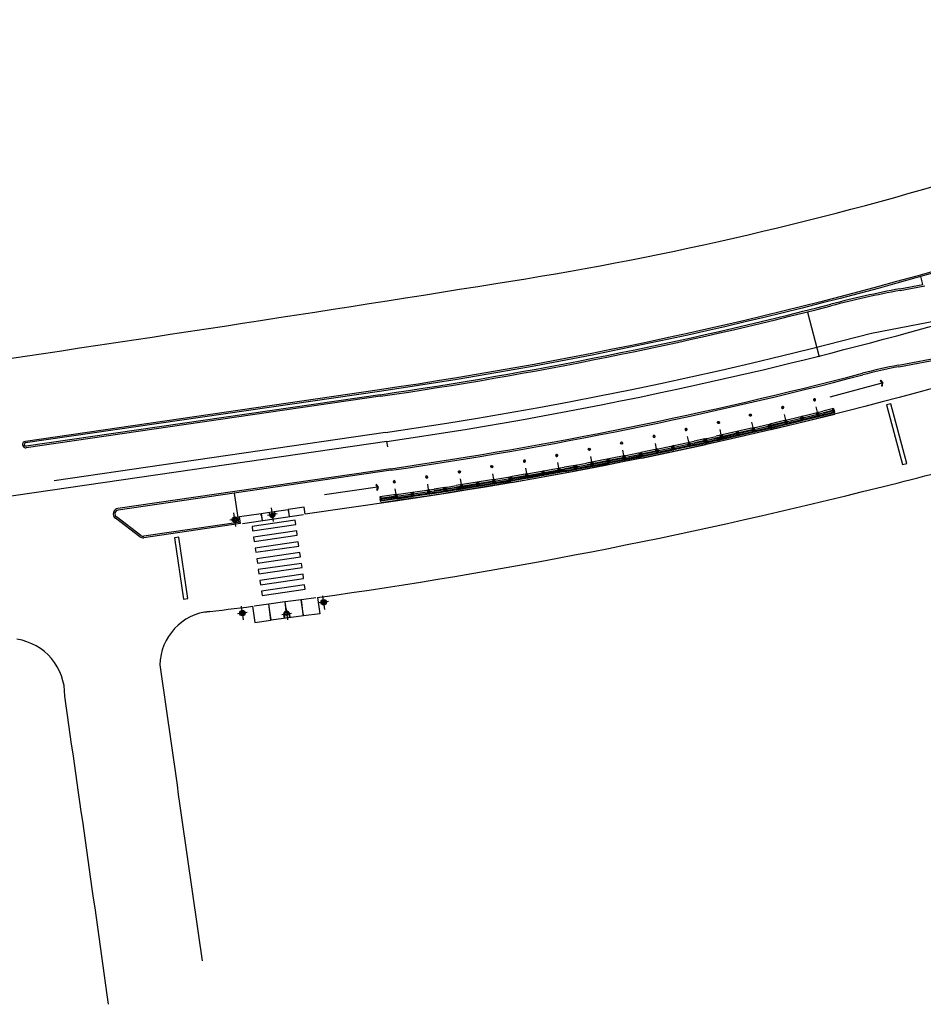
# Model space of a CAD drawing. Extents: x 184035 to 184257, y 72979 to 73063.
# Drawn here: x 184227 to 184228, y 73047 to 73048 of the extents above; entities that cross this region are included whole.
import ezdxf

# ---------------------------------------------------------------- set-up
doc = ezdxf.new("R2010")
doc.units = 0
doc.header["$LTSCALE"] = 0.7000000000000001
doc.header["$MEASUREMENT"] = 0
for name, pattern in [('DASHDOT', [1.1, 0.8, -0.15, 0, -0.15]), ('DIVIDEX2', [2.5, 1, -0.5, 0, -0.5, 0, -0.5]), ('HIDDEN', [0.375, 0.25, -0.125]), ('LIN3', [3, 2, -0.5, 0, -0.5])]:
    doc.linetypes.add(name, pattern=pattern)
for name, color, linetype in [('A-CORTE', 3, 'CONTINUOUS'), ('A-EIXO', 1, 'DASHDOT'), ('A-ELEV', 2, 'CONTINUOUS'), ('A-PAG', 9, 'CONTINUOUS'), ('A-PISO', 9, 'CONTINUOUS'), ('A-PROJ1', 9, 'HIDDEN'), ('EIXOPROJNOV', 1, 'LIN3'), ('LOCADO', 1, 'DIVIDEX2'), ('MFEST', 2, 'CONTINUOUS'), ('MFEXIST', 2, 'CONTINUOUS')]:
    doc.layers.add(name, color=color, linetype=linetype)

# ---------------------------------------------------------------- blocks, each defined once
blk = doc.blocks.new('S')
at = {"layer": 'A-PAG'}
blk.add_lwpolyline([(-1.13686837721616e-13, -2.842170943040401e-14), (-0.1268022969165941, 0.2666750153498469), (-0.1994074574662932, 0.2321517169689002), (-0.08876835945369521, -0.0005308438227871193), (-0.1969680037828994, -0.2343577479047099), (-0.1240057677913455, -0.2681198507508213), (6.971293373680965e-07, -0.0001333156914427036)], dxfattribs=at)
blk = doc.blocks.new('PPB')
at = {"layer": 'A-CORTE'}
for p, q in [((1.277856050262926, 4.56378562989994), (1.27785605029203, 4.593282587069552)), ((1.277856050262926, 4.56378562989994), (1.307173221401172, 4.563785629943595)), ((1.277856050262926, 4.556376390930382), (1.277856050262926, 4.561376390964142)), ((1.277856050262926, 4.561376390964142), (1.308820419333642, 4.561376391007798)), ((1.277856050262926, 4.556376390930382), (1.313820419338299, 4.556376390974037)), ((1.282856050267583, 4.568785629948252), (1.282856050267583, 4.599153733608546)), ((1.282856050267583, 4.568785629948252), (1.307173221401172, 4.568785629977356)), ((1.307173221401172, 4.563785629943595), (1.307173221401172, 4.568785629977356)), ((1.308820419333642, 4.561376391007798), (1.308820419333642, 4.59915373363765)), ((1.313820419338299, 4.556376390974037), (1.313820419338299, 4.593282587113208)), ((1.277856050262926, 4.443623609142378), (1.277856050262926, 4.438623609108618)), ((1.277856050262926, 4.443623609142378), (1.313820419338299, 4.443623609098722)), ((1.277856050262926, 4.438623609108618), (1.308820419333642, 4.438623609064962)), ((1.277856050262926, 4.43621437017282), (1.307173221401172, 4.436214370129164)), ((1.277856050262926, 4.43621437017282), (1.27785605029203, 4.406717412988655)), ((1.282856050267583, 4.431214370124508), (1.307173221401172, 4.431214370080852)), ((1.282856050267583, 4.431214370124508), (1.282856050267583, 4.400846266464214)), ((1.307173221401172, 4.436214370129164), (1.307173221401172, 4.431214370080852)), ((1.308820419333642, 4.438623609064962), (1.308820419333642, 4.40084626643511)), ((1.313820419338299, 4.443623609098722), (1.313820419338299, 4.406717412959551)), ((1.27785605029203, 1.568785629875492), (1.27785605029203, 1.593282587040449)), ((1.27785605029203, 1.431214370124508), (1.27785605029203, 1.406717412959551)), ((1.282856050267583, 1.568785629904596), (1.282856050267583, 1.599153733579442)), ((1.282856050267583, 1.568785629904596), (1.307173221401172, 1.568785629948252)), ((1.282856050296687, 1.563785629870836), (1.308820419333642, 1.563785629914491)), ((1.282856050296687, 1.436214370129164), (1.308820419333642, 1.436214370085509)), ((1.282856050267583, 1.431214370095404), (1.282856050267583, 1.400846266420558)), ((1.282856050267583, 1.431214370095404), (1.308820419333642, 1.431214370051748)), ((1.308820419333642, 1.431214370051748), (1.308820419333642, 1.400846266391454)), ((1.313820419338299, 1.568785629904596), (1.313820419338299, 1.593282587084104)), ((1.313820419338299, 1.431214370095404), (1.313820419338299, 1.406717412915896))]:
    blk.add_line(p, q, dxfattribs=at)
for points in [[(2.662879011128098, 5.94999999999709), (2.672018971585203, 5.949999999982538), (2.672018971585203, 5.995430019771447), (2.803739050665172, 5.99543001964048), (2.803739050665172, 5.94999999999709), (2.812879011122277, 5.949999999982538), (2.812879011122277, 6.049999999944703), (2.803739050665172, 6.049999999930151), (2.803739050665172, 6.00456998035952), (2.672018971585203, 6.004569980228553), (2.672018971585203, 6.049999999944703), (2.662879011128098, 6.049999999930151)], [(2.662879011128098, 4.55000000000291), (2.672018971585203, 4.550000000017462), (2.672018971585203, 4.504569980228553), (2.803739050665172, 4.50456998035952), (2.803739050665172, 4.55000000000291), (2.812879011122277, 4.550000000017462), (2.812879011122277, 4.450000000055297), (2.803739050665172, 4.450000000069849), (2.803739050665172, 4.49543001964048), (2.672018971585203, 4.495430019771447), (2.672018971585203, 4.450000000055297), (2.662879011128098, 4.450000000069849)], [(2.858939495374216, 4.505581286139204), (2.858939495374216, 4.993547001067782), (2.868939495383529, 4.993547001067782), (2.868939495383529, 4.505581286139204)], [(2.858939495374216, 3.0055812861101), (2.858939495374216, 4.493547001096886), (2.868939495383529, 4.493547001096886), (2.868939495383529, 3.0055812861101)], [(2.662879011128098, 2.94999999999709), (2.672018971585203, 2.949999999982538), (2.672018971585203, 2.995430019771447), (2.803739050665172, 2.99543001964048), (2.803739050665172, 2.94999999999709), (2.812879011122277, 2.949999999982538), (2.812879011122277, 3.049999999944703), (2.803739050665172, 3.049999999930151), (2.803739050665172, 3.00456998035952), (2.672018971585203, 3.004569980228553), (2.672018971585203, 3.049999999944703), (2.662879011128098, 3.049999999930151)], [(2.858939495374216, 2.9944187138899), (2.858939495374216, 1.493456111827982), (2.868939495383529, 1.493456111827982), (2.868939495383529, 2.9944187138899)], [(2.662879011128098, 1.44999999999709), (2.672018971585203, 1.449999999982538), (2.672018971585203, 1.495430019771447), (2.803739050665172, 1.49543001964048), (2.803739050665172, 1.44999999999709), (2.812879011122277, 1.449999999982538), (2.812879011122277, 1.549999999944703), (2.803739050665172, 1.549999999930151), (2.803739050665172, 1.50456998035952), (2.672018971585203, 1.504569980228553), (2.672018971585203, 1.549999999944703), (2.662879011128098, 1.549999999930151)], [(2.858939495374216, 1.481421826771111), (2.858939495374216, 1.506452998932218), (2.868939495383529, 1.506452998932218), (2.868939495383529, 1.481421826771111)], [(2.662879011128098, -0.05000000000291038), (2.672018971585203, -0.0500000000174623), (2.672018971585203, -0.004569980228552595), (2.803739050665172, -0.004569980359519832), (2.803739050665172, -0.05000000000291038), (2.812879011122277, -0.0500000000174623), (2.812879011122277, 0.04999999994470272), (2.803739050665172, 0.04999999993015081), (2.803739050665172, 0.004569980359519832), (2.672018971585203, 0.004569980228552595), (2.672018971585203, 0.04999999994470272), (2.662879011128098, 0.04999999993015081)]]:
    blk.add_lwpolyline(points, close=True, dxfattribs=at)
for points in [[(2.850521781307179, 6.021802954681334), (2.850521781307179, 6), (2.87560475373175, 6), (2.87560475373175, 6.022893116271007)], [(2.850521781307179, 5.978197045318666), (2.850521781307179, 6), (2.87560475373175, 6), (2.87560475373175, 5.977106883728993)], [(2.858939495374216, 6), (2.858939495374216, 5.006452998932218), (2.868939495383529, 5.006452998932218), (2.868939495383529, 6)], [(2.850521781307179, 4.521802954681334), (2.850521781307179, 4.5), (2.87560475373175, 4.5), (2.87560475373175, 4.522893116271007)], [(2.850521781307179, 4.478197045318666), (2.850521781307179, 4.5), (2.87560475373175, 4.5), (2.87560475373175, 4.477106883728993)], [(2.850521781307179, 3.021802954681334), (2.850521781307179, 3), (2.87560475373175, 3), (2.87560475373175, 3.022893116271007)], [(2.850521781307179, 2.978197045318666), (2.850521781307179, 3), (2.87560475373175, 3), (2.87560475373175, 2.977106883728993)], [(2.850521781307179, 1.521802954681334), (2.850521781307179, 1.5), (2.87560475373175, 1.5), (2.87560475373175, 1.522893116271007)], [(2.850521781307179, 1.478197045318666), (2.850521781307179, 1.5), (2.87560475373175, 1.5), (2.87560475373175, 1.477106883728993)], [(2.858939495374216, 0), (2.858939495374216, 1.493547001067782), (2.868939495383529, 1.493547001067782), (2.868939495383529, 0)], [(2.850521781307179, 0.02180295468133409), (2.850521781307179, 0), (2.87560475373175, 0), (2.87560475373175, 0.02289311627100687)]]:
    blk.add_lwpolyline(points, dxfattribs=at)
for centre, radius, start, end in [((1.295838234917028, 4.500000000029104), 0.1000000000000227, 97.45929762518413, 262.5407023814097), ((1.295838234917028, 4.500000000029104), 0.09500000000002273, 100.9111278946882, 259.0888721053297), ((1.295838234917028, 4.500000000029104), 0.1000000000000227, 277.4592975010663, 82.54070249234206), ((1.295838234917028, 4.500000000029104), 0.09500000000002273, 280.9111277697455, 79.08887223023662), ((1.295838234917028, 1.5), 0.1000000000000227, 97.4592976185903, 262.5407023748159), ((1.295838234917028, 1.5), 0.09500000000002273, 100.9111278946703, 259.0888721053118), ((1.282856050267583, 1.568785629875492), 0.005, 179.9999999960251, 270.0000000847502), ((1.282856050267583, 1.431214370124508), 0.005, 89.9999999153483, 180.0000000039749), ((1.295838234917028, 1.5), 0.1000000000000227, 277.4592975076579, 82.54070249893375), ((1.308820419333642, 1.568785629904596), 0.005, 270.0000000847628, 3.882897488443017e-09), ((1.308820419333642, 1.431214370095404), 0.005, 359.9999999961171, 89.99999991535391), ((1.295838234917028, 1.5), 0.09500000000002273, 280.9111277697634, 79.08887223025447)]:
    blk.add_arc(centre, radius, start, end, dxfattribs=at)
at = {"layer": 'A-EIXO'}
for p, q in [((2.56463317075395, 6), (2.767562206514413, 6)), ((2.455460410303203, 4.5), (1.951436773902969, 4.5)), ((2.56463317075395, 4.5), (2.767562206514413, 4.5)), ((2.455460410303203, 1.5), (1.951436773902969, 1.5)), ((2.455460410303203, 1.5), (1.951436773902969, 1.5)), ((2.455460410303203, 1.5), (1.951436773902969, 1.5)), ((2.56463317075395, 0), (2.767562206514413, 0))]:
    blk.add_line(p, q, dxfattribs=at)
at = {"layer": 'A-ELEV'}
for p, q in [((2.486327283171704, 6.004569980243105), (2.636327283165883, 6.004569980461383)), ((2.486327283171704, 5.995430019756895), (2.636327283165883, 5.995430019538617)), ((2.616254309687065, 6.004569980432279), (2.616254309687065, 5.995430019567721)), ((2.619817158556543, 5.995430019567721), (2.619817158556543, 6.004569980432279)), ((2.636327283165883, 5.950000000040745), (2.660000000003492, 5.94999999999709)), ((2.679432120290585, 6.004569980243105), (2.799432120285928, 6.004569980461383)), ((2.679432120290585, 6.004569980243105), (2.799432120285928, 6.004569980461383)), ((2.679432120290585, 5.004569980243105), (2.679432120290585, 5.995430019756895)), ((2.679432120290585, 5.995430019756895), (2.799432120285928, 5.995430019538617)), ((2.679432120290585, 5.995430019756895), (2.799432120285928, 5.995430019538617)), ((2.77935914680711, 6.004569980432279), (2.77935914680711, 5.995430019567721)), ((2.782921995676588, 5.995430019567721), (2.782921995676588, 6.004569980432279)), ((2.799432120285928, 5.004569980461383), (2.799432120285928, 5.995430019538617)), ((3.010136830911506, 0), (3.010136830911506, 6)), ((2.636327283165883, 4.549999999959255), (2.660000000003492, 4.55000000000291)), ((2.679432120290585, 4.995430019756895), (2.679432120290585, 1.504569980243105)), ((2.799432120285928, 5.014528678992065), (2.799432120285928, 5.210646750463638)), ((2.799432120285928, 4.995430019538617), (2.799432120285928, 1.504569980243105)), ((2.799432120285928, 4.985471321007935), (2.799432120285928, 4.789353249536362)), ((2.486327283171704, 4.504569980243105), (2.636327283165883, 4.504569980461383)), ((2.486327283171704, 4.495430019756895), (2.636327283165883, 4.495430019538617)), ((2.616254309687065, 4.504569980432279), (2.616254309687065, 4.495430019567721)), ((2.619817158556543, 4.495430019567721), (2.619817158556543, 4.504569980432279)), ((2.636327283165883, 4.450000000040745), (2.660000000003492, 4.44999999999709)), ((2.679432120290585, 4.504569980243105), (2.799432120285928, 4.504569980461383)), ((2.679432120290585, 4.504569980243105), (2.799432120285928, 4.504569980461383)), ((2.679432120290585, 4.495430019756895), (2.799432120285928, 4.495430019538617)), ((2.679432120290585, 4.495430019756895), (2.799432120285928, 4.495430019538617)), ((2.77935914680711, 4.504569980432279), (2.77935914680711, 4.495430019567721)), ((2.782921995676588, 4.495430019567721), (2.782921995676588, 4.504569980432279)), ((2.486327283171704, 3.004569980243105), (2.636327283165883, 3.004569980461383)), ((2.486327283171704, 2.995430019756895), (2.636327283165883, 2.995430019538617)), ((2.616254309687065, 3.004569980432279), (2.616254309687065, 2.995430019567721)), ((2.619817158556543, 2.995430019567721), (2.619817158556543, 3.004569980432279)), ((2.636327283165883, 3.049999999959255), (2.660000000003492, 3.05000000000291)), ((2.636327283165883, 2.950000000040745), (2.660000000003492, 2.94999999999709)), ((2.679432120290585, 3.004569980243105), (2.799432120285928, 3.004569980461383)), ((2.679432120290585, 3.004569980243105), (2.799432120285928, 3.004569980461383)), ((2.679432120290585, 2.995430019756895), (2.799432120285928, 2.995430019538617)), ((2.679432120290585, 2.995430019756895), (2.799432120285928, 2.995430019538617)), ((2.77935914680711, 3.004569980432279), (2.77935914680711, 2.995430019567721)), ((2.782921995676588, 2.995430019567721), (2.782921995676588, 3.004569980432279)), ((2.486327283171704, 1.504569980243105), (2.636327283165883, 1.504569980461383)), ((2.486327283171704, 1.495430019756895), (2.636327283165883, 1.495430019538617)), ((2.616254309687065, 1.495430019567721), (2.616254309687065, 1.504569980432279)), ((2.619817158556543, 1.504569980432279), (2.619817158556543, 1.495430019567721)), ((2.636327283165883, 1.549999999959255), (2.660000000003492, 1.55000000000291)), ((2.636327283165883, 1.450000000040745), (2.660000000003492, 1.44999999999709)), ((2.679432120290585, 1.504569980243105), (2.799432120285928, 1.504569980461383)), ((2.679432120290585, 1.504569980243105), (2.799432120285928, 1.504569980461383)), ((2.679432120290585, 0.00456998024310451), (2.679432120290585, 1.495430019756895)), ((2.679432120290585, 1.495430019756895), (2.799432120285928, 1.495430019538617)), ((2.679432120290585, 1.495430019756895), (2.799432120285928, 1.495430019538617)), ((2.799432120285928, 1.514528678992065), (2.799432120285928, 1.710646750463638)), ((2.799432120285928, 0), (2.799432120285928, 1.495430019756895)), ((2.486327283171704, 0.00456998024310451), (2.636327283165883, 0.004569980461383238)), ((2.616254309687065, 0.004569980432279408), (2.616254309687065, -0.004569980432279408)), ((2.619817158556543, -0.004569980432279408), (2.619817158556543, 0.004569980432279408)), ((2.636327283165883, 0.04999999995925464), (2.660000000003492, 0.05000000000291038)), ((2.679432120290585, 0.00456998024310451), (2.799432120285928, 0.004569980461383238)), ((2.679432120290585, 0.00456998024310451), (2.799432120285928, 0.004569980461383238)), ((2.77935914680711, 0.004569980432279408), (2.77935914680711, -0.004569980432279408)), ((2.782921995676588, -0.004569980432279408), (2.782921995676588, 0.004569980432279408)), ((2.679432120290585, -0.00456998024310451), (2.799432120285928, -0.004569980461383238)), ((2.679432120290585, -0.00456998024310451), (2.799432120285928, -0.004569980461383238))]:
    blk.add_line(p, q, dxfattribs=at)
for points in [[(2.817760612262646, 5.975000000005821), (2.846900572709274, 5.974999999991269), (2.846900572709274, 6.024999999950523), (2.817760612262646, 6.024999999935972)], [(2.817760612262646, 4.524999999994179), (2.846900572709274, 4.525000000008731), (2.846900572709274, 4.475000000049477), (2.817760612262646, 4.475000000064028)], [(2.817760612262646, 2.975000000005821), (2.846900572709274, 2.974999999991269), (2.846900572709274, 3.024999999950523), (2.817760612262646, 3.024999999935972)], [(2.817760612262646, 1.475000000005821), (2.846900572709274, 1.474999999991269), (2.846900572709274, 1.524999999950523), (2.817760612262646, 1.524999999935972)], [(2.817760612262646, -0.02499999999417923), (2.846900572709274, -0.02500000000873115), (2.846900572709274, 0.02499999995052349), (2.817760612262646, 0.02499999993597157)]]:
    blk.add_lwpolyline(points, close=True, dxfattribs=at)
for centre, start, end in [((1.295838234800613, 4.568785629948252), 0, 180), ((1.295838234800613, 4.431214370051748), 180, 0), ((1.295838234800613, 1.568785629948252), 0, 180), ((1.295838234800613, 1.431214370051748), 180, 0)]:
    blk.add_arc(centre, 0.00895714565479011, start, end, dxfattribs=at)
at = {"layer": 'A-PAG'}
for p, q in [((2.486327283171704, 6), (2.486327283171704, 5.004569980679662)), ((2.636327283165883, 6), (2.636327283165883, 5.004569980461383)), ((1.295838234800613, 4.535399783504545), (1.295838234800613, 4.581237979145953)), ((2.486327283171704, 1.504569980679662), (2.486327283171704, 4.995430019756895)), ((2.636327283165883, 1.504569980461383), (2.636327283165883, 4.995430019538617)), ((1.295838234800613, 4.464600216495455), (1.295838234800613, 4.418762020854047)), ((2.56463317075395, 3), (2.767562206514413, 3)), ((1.295838234800613, 1.535399783504545), (1.295838234800613, 1.581237979145953)), ((1.295838234800613, 1.464600216495455), (1.295838234800613, 1.418762020854047)), ((2.486327283171704, 1.495430019756895), (2.486327283171704, 0.00456998024310451)), ((2.636327283165883, 1.495430019538617), (2.636327283165883, 0.004569980461383238))]:
    blk.add_line(p, q, dxfattribs=at)
at = {"layer": 'A-PROJ1'}
for p, q in [((2.502837407781044, 5.899999999994179), (2.502837407781044, 5.982067538818228)), ((2.619817158556543, 5.899999999994179), (2.502837407781044, 5.899999999994179)), ((2.506400256388588, 5.899999999994179), (2.506400256388588, 5.982067538818228)), ((2.506400256388588, 5.950000000011642), (2.619817158556543, 5.949999999837019)), ((2.616254309687065, 5.899999999994179), (2.616254309687065, 5.982067538658157)), ((2.619817158556543, 5.899999999994179), (2.619817158556543, 5.985471320804209)), ((2.619817158556543, 5.950000000055297), (2.636327283165883, 5.950000000040745)), ((2.695942244899925, 5.899999999994179), (2.695942244899925, 5.982067538818228)), ((2.782921995676588, 5.899999999994179), (2.695942244899925, 5.899999999994179)), ((2.699505093507469, 5.899999999994179), (2.699505093507469, 5.982067538818228)), ((2.77935914680711, 5.899999999994179), (2.77935914680711, 5.982067538658157)), ((2.782921995676588, 5.899999999994179), (2.782921995676588, 5.985471320804209)), ((2.502837407781044, 4.600000000005821), (2.502837407781044, 4.498015063654748)), ((2.619817158556543, 4.600000000005821), (2.502837407781044, 4.600000000005821)), ((2.506400256388588, 4.600000000005821), (2.506400256388588, 4.4980150636693)), ((2.506400256388588, 4.549999999988358), (2.619817158556543, 4.550000000162981)), ((2.616254309687065, 4.600000000005821), (2.616254309687065, 4.498015063829371)), ((2.619817158556543, 4.600000000005821), (2.619817158556543, 4.498015063829371)), ((2.619817158556543, 4.549999999944703), (2.636327283165883, 4.549999999959255)), ((2.782921995676588, 4.600000000005821), (2.695942244899925, 4.600000000005821)), ((2.695942244899925, 4.600000000005821), (2.695942244899925, 4.498015063654748)), ((2.699505093507469, 4.600000000005821), (2.699505093507469, 4.4980150636693)), ((2.77935914680711, 4.600000000005821), (2.77935914680711, 4.498015063829371)), ((2.782921995676588, 4.600000000005821), (2.782921995676588, 4.498015063829371)), ((2.502837407781044, 4.399999999994179), (2.502837407781044, 4.482067538818228)), ((2.619817158556543, 4.399999999994179), (2.502837407781044, 4.399999999994179)), ((2.506400256388588, 4.399999999994179), (2.506400256388588, 4.482067538818228)), ((2.506400256388588, 4.450000000011642), (2.619817158556543, 4.449999999837019)), ((2.616254309687065, 4.399999999994179), (2.616254309687065, 4.482067538658157)), ((2.619817158556543, 4.399999999994179), (2.619817158556543, 4.485471320804209)), ((2.619817158556543, 4.450000000055297), (2.636327283165883, 4.450000000040745)), ((2.695942244899925, 4.399999999994179), (2.695942244899925, 4.482067538818228)), ((2.782921995676588, 4.399999999994179), (2.695942244899925, 4.399999999994179)), ((2.699505093507469, 4.399999999994179), (2.699505093507469, 4.482067538818228)), ((2.77935914680711, 4.399999999994179), (2.77935914680711, 4.482067538658157)), ((2.782921995676588, 4.399999999994179), (2.782921995676588, 4.485471320804209)), ((2.619817158556543, 3.100000000005821), (2.502837407781044, 3.100000000005821)), ((2.502837407781044, 3.100000000005821), (2.502837407781044, 2.998015063654748)), ((2.502837407781044, 2.899999999994179), (2.502837407781044, 2.982067538818228)), ((2.619817158556543, 2.899999999994179), (2.502837407781044, 2.899999999994179)), ((2.506400256388588, 3.100000000005821), (2.506400256388588, 2.9980150636693)), ((2.506400256388588, 3.049999999988358), (2.619817158556543, 3.050000000162981)), ((2.506400256388588, 2.899999999994179), (2.506400256388588, 2.982067538818228)), ((2.506400256388588, 2.950000000011642), (2.619817158556543, 2.949999999837019)), ((2.616254309687065, 3.100000000005821), (2.616254309687065, 2.998015063829371)), ((2.616254309687065, 2.899999999994179), (2.616254309687065, 2.982067538658157)), ((2.619817158556543, 3.100000000005821), (2.619817158556543, 2.998015063829371)), ((2.619817158556543, 3.049999999944703), (2.636327283165883, 3.049999999959255)), ((2.619817158556543, 2.899999999994179), (2.619817158556543, 2.985471320804209)), ((2.619817158556543, 2.950000000055297), (2.636327283165883, 2.950000000040745)), ((2.695942244899925, 3.100000000005821), (2.695942244899925, 2.998015063654748)), ((2.782921995676588, 3.100000000005821), (2.695942244899925, 3.100000000005821)), ((2.695942244899925, 2.899999999994179), (2.695942244899925, 2.982067538818228)), ((2.782921995676588, 2.899999999994179), (2.695942244899925, 2.899999999994179)), ((2.699505093507469, 3.100000000005821), (2.699505093507469, 2.9980150636693)), ((2.699505093507469, 2.899999999994179), (2.699505093507469, 2.982067538818228)), ((2.77935914680711, 3.100000000005821), (2.77935914680711, 2.998015063829371)), ((2.77935914680711, 2.899999999994179), (2.77935914680711, 2.982067538658157)), ((2.782921995676588, 3.100000000005821), (2.782921995676588, 2.998015063829371)), ((2.782921995676588, 2.899999999994179), (2.782921995676588, 2.985471320804209)), ((2.469817158562364, 1.549999999944703), (2.619817158556543, 1.550000000162981)), ((2.469817158562364, 1.450000000055297), (2.619817158556543, 1.449999999837019)), ((2.619817158556543, 1.600000000005821), (2.502837407781044, 1.600000000005821)), ((2.502837407781044, 1.600000000005821), (2.502837407781044, 1.504569980257656)), ((2.502837407781044, 1.399999999994179), (2.502837407781044, 1.501984936345252)), ((2.619817158556543, 1.399999999994179), (2.502837407781044, 1.399999999994179)), ((2.506400256388588, 1.600000000005821), (2.506400256388588, 1.504569980272208)), ((2.506400256388588, 1.399999999994179), (2.506400256388588, 1.5019849363307)), ((2.616254309687065, 1.600000000005821), (2.616254309687065, 1.504569980432279)), ((2.616254309687065, 1.399999999994179), (2.616254309687065, 1.501984936170629)), ((2.619817158556543, 1.600000000005821), (2.619817158556543, 1.504569980432279)), ((2.619817158556543, 1.549999999944703), (2.636327283165883, 1.549999999959255)), ((2.619817158556543, 1.399999999994179), (2.619817158556543, 1.501984936170629)), ((2.619817158556543, 1.450000000055297), (2.636327283165883, 1.450000000040745)), ((2.782921995676588, 1.600000000005821), (2.695942244899925, 1.600000000005821)), ((2.695942244899925, 1.600000000005821), (2.695942244899925, 1.504569980257656)), ((2.695942244899925, 1.399999999994179), (2.695942244899925, 1.495430019727792)), ((2.782921995676588, 1.399999999994179), (2.695942244899925, 1.399999999994179)), ((2.699505093507469, 1.600000000005821), (2.699505093507469, 1.504569980257656)), ((2.699505093507469, 1.399999999994179), (2.699505093507469, 1.495430019727792)), ((2.77935914680711, 1.600000000005821), (2.77935914680711, 1.504569980330416)), ((2.77935914680711, 1.399999999994179), (2.77935914680711, 1.501984936170629)), ((2.782921995676588, 1.600000000005821), (2.782921995676588, 1.504569980330416)), ((2.782921995676588, 1.399999999994179), (2.782921995676588, 1.501984936170629)), ((2.619817158556543, 0.1000000000058208), (2.502837407781044, 0.1000000000058208)), ((2.502837407781044, 0.1000000000058208), (2.502837407781044, -0.001984936345252208)), ((2.506400256388588, 0.1000000000058208), (2.506400256388588, -0.001984936330700293)), ((2.506400256388588, 0.04999999998835847), (2.619817158556543, 0.05000000016298145)), ((2.616254309687065, 0.1000000000058208), (2.616254309687065, -0.001984936170629226)), ((2.619817158556543, 0.1000000000058208), (2.619817158556543, -0.001984936170629226)), ((2.619817158556543, 0.04999999994470272), (2.636327283165883, 0.04999999995925464)), ((2.695942244899925, 0.1000000000058208), (2.695942244899925, -0.001984936345252208)), ((2.782921995676588, 0.1000000000058208), (2.695942244899925, 0.1000000000058208)), ((2.699505093507469, 0.1000000000058208), (2.699505093507469, -0.001984936330700293)), ((2.77935914680711, 0.1000000000058208), (2.77935914680711, -0.001984936170629226)), ((2.782921995676588, 0.1000000000058208), (2.782921995676588, -0.001984936170629226))]:
    blk.add_line(p, q, dxfattribs=at)

msp = doc.modelspace()

# ---------------------------------------------------------------- linework, layer by layer
at = {"layer": 'A-EIXO', "ltscale": 3}
for p, q in [((184227.5622229022, 73047.37935893024), (184227.7939942198, 73047.42328251929)), ((184227.1172038681, 73047.2882007378), (184226.8136832151, 73047.24402055466))]:
    msp.add_line(p, q, dxfattribs=at)
at = {"layer": 'A-EIXO'}
msp.add_line((184227.5146485381, 73047.35729760047), (184227.5038056479, 73047.39799674087), dxfattribs=at)
at = {"layer": 'A-EIXO', "extrusion": (-0.07630908038378008, -0.01910921882112542, 0.9969010793489134)}
for p, q in [((184227.0145466442, 73047.2068294241, 0.002167545690372208), (184227.0127305533, 73047.21925206452, 0.002266655545718095)), ((184226.9834431867, 73047.20904234993, -0.0001708898908145784), (184226.9746596807, 73047.20776383099, -0.0008677421433276322)), ((184226.9799807757, 73047.20219193792, -0.000567237563445815), (184226.9781646847, 73047.21461457835, -0.0004681277080999281)), ((184227.0178356082, 73047.21360878635, 0.002549254709047091), (184227.0090521022, 73047.21233026742, 0.001852402456552227))]:
    msp.add_line(p, q, dxfattribs=at)
at = {"layer": 'A-EIXO', "extrusion": (0.001111370693503608, -0.008279425978889693, 0.9999651073715734)}
for p, q in [((184227.061427326, 73047.1262085669, 0.3593902153977615), (184227.0597570618, 73047.138651606, 0.3594950965611315)), ((184226.9869752419, 73047.11652288363, 0.359392767453428), (184226.9853049777, 73047.12896592272, 0.359497648616798)), ((184227.0260040358, 73047.12664755475, 0.359433219872135), (184227.0273341014, 73047.11673890844, 0.3593497008585291)), ((184227.0649632837, 73047.13332798773, 0.3594452322753387), (184227.0561390474, 73047.1321434856, 0.3594452322753205)), ((184226.9905308683, 73047.12333671474, 0.3594452322752841), (184226.981706632, 73047.12215221261, 0.3594452322752659)), ((184227.0222131855, 73047.12142701833, 0.3593942085060371), (184227.0310374218, 73047.12261152043, 0.3593942085060371))]:
    msp.add_line(p, q, dxfattribs=at)
at = {"layer": 'A-EIXO', "ltscale": 3}
msp.add_arc((184226.548030292, 73051.19864415457), 3.951648551617235, 278.2813710697991, 284.871407569323, dxfattribs=at)
at = {"layer": 'A-PAG'}
for p, q in [((184227.5881534903, 73047.41989607277), (184227.6091935451, 73047.42388342864)), ((184227.6092323082, 73047.42373793022), (184227.607279665, 73047.43106724003)), ((184227.5870868825, 73047.3484479993), (184227.6289948483, 73047.35639008759)), ((184227.5243168328, 73047.32100734203), (184227.5717751993, 73047.33364550259)), ((184227.1121624284, 73047.32283574734), (184226.7879835204, 73047.27564856785)), ((184227.1222478381, 73047.25356609657), (184226.8722911534, 73047.21718263469)), ((184226.8930762591, 73047.19397730002, 0.3638075174637607), (184226.8706828638, 73047.21092850217, 0.3638075174637607))]:
    msp.add_line(p, q, dxfattribs=at)
at = {"layer": 'A-PAG', "extrusion": (-0.07630908038378008, -0.01910921882112542, 0.9969010793489134)}
for p, q in [((184227.1096805498, 73047.23808870876, 0.01004889070796708), (184227.0612287125, 73047.23104146872, 0.006204996387332358)), ((184226.9827788002, 73047.20598053472, -0.0002804369920886529), (184226.9788732527, 73047.23269572275, -6.729885642926093e-05)), ((184227.0130821086, 73047.2154439886, 0.002220570242843678), (184227.0278801369, 73047.21759806002, 0.003394595007084718)), ((184227.0032838492, 73047.21401776311, 0.001443211046298529), (184227.0130821086, 73047.2154439886, 0.002220570242807298))]:
    msp.add_line(p, q, dxfattribs=at)
at = {"layer": 'A-PAG', "extrusion": (0.001111370693503608, -0.008279425978889693, 0.9999651073715734)}
msp.add_line((184227.0419601895, 73047.12015087955, 0.3593616954335085), (184227.0123259788, 73047.11617299588, 0.3593616954335266), dxfattribs=at)
at = {"layer": 'A-PAG'}
msp.add_lwpolyline([(184227.6716684169, 73047.44976666837, -0.03668343925340489), (184227.111733449, 73047.32580492008), (184226.787551397, 73047.27861728297)], format="xyb", dxfattribs=at)
at = {"layer": 'A-PAG', "extrusion": (-0.07630908038378009, -0.01910921882112542, 0.9969010793489134)}
for points, elevation in [([(-26107.19070630294, 195844.5307078236), (-26107.18423911312, 195844.5300555538)], -15454.06696065054), ([(-26107.18272885774, 195844.5450295859), (-26107.18272885774, 195844.5450295859), (-26107.18919604754, 195844.5456818554), (-26107.19069626801, 195844.5308073187), (-26107.1892037567, 195844.5306567867), (-26107.19069626801, 195844.5308073187)], -15454.06696065054), ([(-26107.19069626801, 195844.5308073187), (-26107.1842290782, 195844.5301550491)], -15454.06696065053), ([(-26107.18874972651, 195844.4853324405), (-26107.18874972651, 195844.4853324405), (-26107.19521691633, 195844.4859847104), (-26107.19321815943, 195844.5058021863), (-26107.1917256481, 195844.5056516542), (-26107.19321815943, 195844.5058021863)], -15454.06696065054), ([(-26107.1932081245, 195844.5059016815), (-26107.18674093467, 195844.5052494119)], -15454.06696065054), ([(-26107.1917256481, 195844.5056516542), (-26107.18675096957, 195844.5051499166)], -15454.06696065054), ([(-26107.18818737554, 195844.5153455233), (-26107.18574756055, 195844.5150994478)], -15454.06696065054), ([(-26107.18817805778, 195844.515445091), (-26107.18573752563, 195844.515198943)], -15454.06696065054)]:
    msp.add_lwpolyline(points, dxfattribs=dict(at, elevation=elevation))
at = {"layer": 'A-PAG', "extrusion": (-0.07630908038378009, -0.01910921882112542, 0.9969010793489134), "elevation": -15454.06696065054}
for points in [[(-26107.19246233097, 195844.5132961504), (-26107.18997411241, 195844.5130451929, 1), (-26107.18947236644, 195844.5180199543), (-26107.19196058493, 195844.5182709117)], [(-26107.19197563735, 195844.5181216688), (-26107.18948741881, 195844.5178707115, -1), (-26107.18995905998, 195844.5131944357), (-26107.19244727857, 195844.5134453933)]]:
    msp.add_lwpolyline(points, format="xyb", dxfattribs=at)
at = {"layer": 'A-PAG'}
msp.add_lwpolyline([(184226.9842585974, 73047.20619598015), (184226.8956928366, 73047.19330443062)], dxfattribs=at)
at = {"layer": 'A-PAG', "extrusion": (0.001111370693503607, -0.00827942597888969, 0.9999651073715732)}
for points, elevation in [([(184226.9257837567, 73046.32952559226), (184226.9109666604, 73046.32753658228)], -399.6843397184956), ([(184226.9277794187, 73046.31465894065), (184226.9257837567, 73046.32952559226)], -399.6843397184954), ([(184226.9391141988, 73046.33131495351), (184226.9258828675, 73046.32953889667)], -399.6843397184956), ([(184226.9276789524, 73046.3161589929), (184226.9258828675, 73046.32953889667)], -399.6843397184956), ([(184226.9406999638, 73046.33152790666), (184226.9406999638, 73046.33152790666), (184226.9426956261, 73046.31666125503), (184226.9278785298, 73046.31467224505), (184226.9276789524, 73046.3161589929), (184226.9278785298, 73046.31467224505)], -399.6843397184956), ([(184226.8812333571, 73046.32354525782), (184226.8812333571, 73046.32354525782), (184226.8832290194, 73046.30867860619), (184226.8980461153, 73046.3106676162), (184226.897846538, 73046.312154364), (184226.8980461153, 73046.3106676162)], -399.684339718496), ([(184226.8960504532, 73046.32553426789), (184226.8826209235, 73046.32373142792)], -399.6843397184959), ([(184226.8980461153, 73046.3106676162), (184226.8960504532, 73046.32553426789)], -399.6843397184957), ([(184226.9108675494, 73046.32752327788), (184226.8961495641, 73046.32554757224)], -399.6843397184958), ([(184226.8981452264, 73046.3106809206), (184226.8961495641, 73046.32554757224)], -399.6843397184958), ([(184226.9120479345, 73046.31910583307), (184226.9109171049, 73046.32752993003)], -399.6843397184964), ([(184226.9121470456, 73046.31911913751), (184226.9110162159, 73046.32754323451)], -399.6843397184963)]:
    msp.add_lwpolyline(points, dxfattribs=dict(at, elevation=elevation))
for points, elevation in [([(184226.9104845473, 73046.31233732027), (184226.9099522587, 73046.31630259521, -1), (184226.9149078092, 73046.31696781599), (184226.9154400979, 73046.31300254093)], -399.6843397184956), ([(184226.9152914313, 73046.31298258432), (184226.9147591427, 73046.31694785938, 1), (184226.9101009252, 73046.31632255184), (184226.9106332139, 73046.3123572769)], -399.6843397184953)]:
    msp.add_lwpolyline(points, format="xyb", dxfattribs=dict(at, elevation=elevation))
at = {"layer": 'A-PAG', "extrusion": (-0.07630908038378008, -0.01910921882112542, 0.9969010793489134)}
for centre, radius in [((-26107.19364811512, 195844.4809538872, -15454.06696065053), 0.0025), ((-26107.19364811512, 195844.4809538872, -15454.06696065053), 0.002350000000000001), ((-26107.19364811512, 195844.4809538872, -15454.06696065053), 0.0015), ((-26107.19364811512, 195844.4809538872, -15454.06696065053), 0.00135), ((-26107.18972323936, 195844.5155325733, -15454.06696065053), 0.0015)]:
    msp.add_circle(centre, radius, dxfattribs=at)
at = {"layer": 'A-PAG', "extrusion": (0.001111370693503608, -0.008279425978889693, 0.9999651073715734)}
for centre, radius in [((184226.9463702907, 73046.32724422906, -399.6843397184955), 0.0025), ((184226.9463702907, 73046.32724422906, -399.6843397184955), 0.002350000000000001), ((184226.9463702907, 73046.32724422906, -399.6843397184955), 0.0015), ((184226.9463702907, 73046.32724422906, -399.6843397184955), 0.00135), ((184226.8719379212, 73046.3172526136, -399.6843397184955), 0.0025), ((184226.8719379212, 73046.3172526136, -399.6843397184955), 0.002350000000000001), ((184226.8719379212, 73046.3172526136, -399.6843397184955), 0.0015), ((184226.8719379212, 73046.3172526136, -399.6843397184955), 0.00135), ((184226.912430034, 73046.31663520563, -399.6843397184955), 0.0015)]:
    msp.add_circle(centre, radius, dxfattribs=at)
at = {"layer": 'A-PAG'}
for centre, radius, start, end in [((184227.7746312384, 73046.43591014834), 1.0015, 100.7310126869281, 104.4421874099627), ((184226.5480300809, 73051.19864482085), 3.916649241349482, 278.2813694186007, 284.4421874099499), ((184227.6799068101, 73046.85866568945), 0.4985000000000001, 100.7310126869302, 104.617267365787), ((184226.548030292, 73051.19864415459), 3.986648551617591, 278.2814110791146, 284.6172673658152), ((184226.7877674587, 73047.27713292542), 0.001499999999329145, 98.28175732414684, 278.2817573233224), ((184226.8727952974, 73047.21371913372, 0.01), 0.0035, 98.28175732182703, 232.8752513525956), ((184226.8951886927, 73047.19676793159, 0.01), 0.0035, 232.8752513525956, 278.2817573250119)]:
    msp.add_arc(centre, radius, start, end, dxfattribs=at)
at = {"layer": 'A-PISO', "extrusion": (-0.07630908038378008, -0.01910921882112542, 0.9969010793489134)}
msp.add_line((184226.9860540247, 73047.2049415978, -4.964569312505774e-05), (184227.0420761147, 73047.21309620517, 0.0043949501044699), dxfattribs=at)
at = {"layer": 'A-PISO'}
msp.add_lwpolyline([(184227.5905662023, 73047.25879211733), (184227.5944313834, 73047.25982186229), (184227.5798416092, 73047.31458505365), (184227.5759764281, 73047.31355530869)], close=True, dxfattribs=at)
at = {"layer": 'A-PISO', "extrusion": (-0.07630908038378009, -0.01910921882112542, 0.9969010793489134)}
for points, elevation in [([(-26107.17979171671, 195844.4944294306), (-26107.17577774894, 195844.5342275216), (-26107.17975755803, 195844.5346289186), (-26107.18377152583, 195844.4948308273)], -15454.06696065054), ([(-26107.13424473524, 195844.4175206134), (-26107.13384333845, 195844.4215004225), (-26107.1905902537, 195844.4272238199), (-26107.19099165043, 195844.4232440107)], -15454.06696065054), ([(-26107.16984219391, 195844.4934259386), (-26107.1658282261, 195844.5332240298), (-26107.16980803522, 195844.5336254265), (-26107.17382200301, 195844.4938273355)], -15454.06696065054), ([(-26107.15989267112, 195844.4924224465), (-26107.15587870329, 195844.5322205378), (-26107.15985851236, 195844.5326219344), (-26107.16387248027, 195844.4928238434)], -15454.06696065053), ([(-26107.14994314834, 195844.4914189547), (-26107.14592918048, 195844.5312170458), (-26107.14990898962, 195844.5316184427), (-26107.15392295746, 195844.4918203514)], -15454.06696065054), ([(-26107.13999362552, 195844.4904154627), (-26107.13597965772, 195844.5302135539), (-26107.13995946683, 195844.5306149507), (-26107.14397343466, 195844.4908168595)], -15454.06696065054), ([(-26107.13004410275, 195844.4894119708), (-26107.12603013492, 195844.529210062), (-26107.13000994406, 195844.5296114587), (-26107.13402391185, 195844.4898133676)], -15454.06696065054)]:
    msp.add_lwpolyline(points, close=True, dxfattribs=dict(at, elevation=elevation))
at = {"layer": 'A-PISO', "extrusion": (-0.07630908038378008, -0.01910921882112542, 0.9969010793489134), "elevation": -15454.06696065054}
msp.add_lwpolyline([(-26107.12009457989, 195844.4884084787), (-26107.11608061206, 195844.5282065699), (-26107.12006042121, 195844.5286079666), (-26107.12407438899, 195844.4888098754)], close=True, dxfattribs=at)
at = {"layer": 'EIXOPROJNOV', "ltscale": 3}
for p, q in [((184227.1184097585, 73047.27993625109), (184225.2618757442, 73047.00970089158)), ((184227.1191299642, 73047.27498839259), (184227.1184097585, 73047.27993625109))]:
    msp.add_line(p, q, dxfattribs=at)
for start, end in [(285.3652559729156, 296.8765022675071), (282.4715297348841, 285.3652559729156), (282.4715297348841, 285.3652559729156), (278.2814123774577, 282.4715297348841)]:
    msp.add_arc((184226.5480304608, 73051.19864362173), 3.95999999999993, start, end, dxfattribs=at)
at = {"layer": 'LOCADO', "ltscale": 3}
msp.add_line((184227.1184097585, 73047.27993625109), (184225.2618757442, 73047.00970089158), dxfattribs=at)
msp.add_arc((184226.5480304608, 73051.19864362173), 3.95999999999993, 278.2814123774577, 282.4715297348841, dxfattribs=at)
at = {"layer": 'MFEST', "ltscale": 3}
for p, q in [((184227.5884327879, 73047.41842230453), (184227.6110431358, 73047.42270725075)), ((184227.5868075849, 73047.34992176754), (184227.6287155506, 73047.35786385582)), ((184227.1123784901, 73047.3213513898), (184226.7881995821, 73047.2741642103)), ((184227.1220317764, 73047.25505045413), (184226.8720750917, 73047.21866699224)), ((184226.8921709305, 73047.19278131507, 0.3638075174637607), (184226.8697775351, 73047.20973251722, 0.3638075174637607))]:
    msp.add_line(p, q, dxfattribs=at)
for points in [[(184227.6712377556, 73047.4512035159, -0.03668343925341034), (184227.1115173873, 73047.32728927763), (184226.7873353353, 73047.28010164051)], [(184227.6345926008, 73047.33331101277, -0.03238497424259042), (184227.1263530104, 73047.22536330309), (184227.0436677406, 73047.21332771234)]]:
    msp.add_lwpolyline(points, format="xyb", dxfattribs=at)
msp.add_lwpolyline([(184226.9844755791, 73047.20471175651), (184226.8959088984, 73047.19182007307)], dxfattribs=at)
for centre, radius, start, end in [((184227.7746312384, 73046.43591014834), 1, 100.7310126869281, 104.4421874099627), ((184226.5480300809, 73051.19864482085), 3.918149241349482, 278.2813694186007, 284.4421874099499), ((184226.548030292, 73051.19864415459), 3.985148551617591, 278.2814110791146, 284.6172673658152), ((184227.6799068101, 73046.85866568945), 0.5, 100.7310126869302, 104.617267365787), ((184226.7877674587, 73047.27713292542), 0.002999999999329145, 98.28175732414684, 278.2817573233224), ((184226.8727952974, 73047.21371913372, 0.01), 0.005000000000000001, 98.28175732182703, 232.8752513525956), ((184226.8951886927, 73047.19676793159, 0.01), 0.005000000000000001, 232.8752513525956, 278.2817573250119)]:
    msp.add_arc(centre, radius, start, end, dxfattribs=at)
at = {"layer": 'MFEXIST', "ltscale": 3}
for centre, radius, start, end in [((184226.7337237755, 73050.54954244559, 0.353637), 3.162188811057121, 278.8116361744468, 286.8409992321322), ((184220.5671935132, 73089.09471636619, 0.358204), 42.19747857573412, 278.3398622622981, 279.0684610022128), ((184226.6893300629, 73050.78153233524, 0.3546590000000001), 3.65132615685487, 283.6977798594417, 285.3371865929245), ((184226.3791374757, 73051.94456995428, 0.3594870000000001), 4.854808184720307, 278.0010076408626, 284.0041847286535), ((184226.3791374757, 73051.94456995428, 0.3594870000000001), 4.854808184720307, 276.76131220658, 277.2928914148068), ((184226.9607476765, 73047.07428652246, 0.359051), 0.05025184480570367, 95.31978182056129, 178.7752067696799), ((184226.7720659931, 73047.04795228169, 0.3615910000000001), 0.05133828483371094, 358.6859849947353, 81.61712969120737), ((194025.2989059351, 74442.58814258086, 0.3655330000000001), 9897.265841370792, 188.1057061079693, 188.1072917935379), ((184151.7000668421, 73036.22138115039, 0.358936), 75.89929479954355, 7.984645125600726, 8.199968242938303)]:
    msp.add_arc(centre, radius, start, end, dxfattribs=at)

# ---------------------------------------------------------------- block references
at = {"layer": 'A-CORTE', "yscale": 0.01, "zscale": 0.01}
for p, xscale, rotation in [((184227.4631398757, 73047.32008701407), 0.01, 283.7097428096413), ((184227.4629786938, 73047.32004898823), -0.01, 102.8391146079281), ((184227.3456258834, 73047.29422712831), 0.01, 281.9796730284748), ((184227.3454636269, 73047.29419398602), -0.01, 101.1090448267616), ((184227.2273167144, 73047.27210923884), 0.01, 280.0667337703846), ((184227.227153442, 73047.27208153128), -0.01, 99.19610556867146), ((184227.1083970524, 73047.25376840807), 0.01, 278.3366639892183)]:
    msp.add_blockref('PPB', p, dxfattribs=dict(at, xscale=xscale, rotation=rotation))
at = {"layer": 'A-PAG', "linetype": 'CONTINUOUS', "xscale": 0.01, "yscale": 0.01, "zscale": 0.01, "rotation": 14.91799189808803}
msp.add_blockref('S', (184227.5726315972, 73047.33387915403), dxfattribs=at)
at = {"layer": 'A-PAG', "linetype": 'CONTINUOUS', "extrusion": (-0.07630908038378025, -0.01910921882112498, 0.9969010793489133), "xscale": 0.01, "yscale": 0.01, "zscale": 0.01, "rotation": 84.24072095253135}
msp.add_blockref('S', (-26107.19062861646, 195844.6161814746, -15454.06696065053), dxfattribs=at)

doc.saveas('drawing.dxf')
